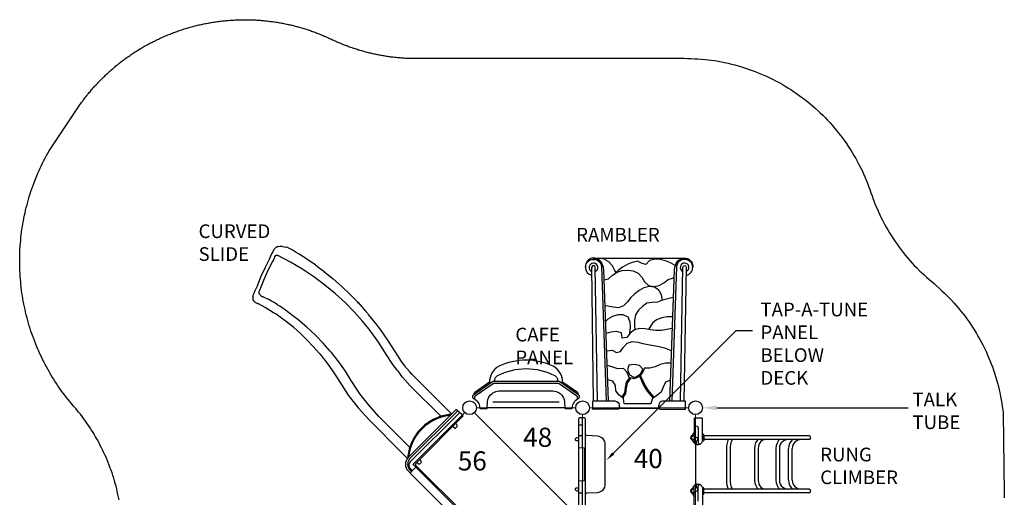
# Model space of a CAD drawing. Units: inches. Extents: x 5755 to 6116, y -5631 to -5258.
# Drawn here: x 5755 to 6116, y -5433 to -5258 of the extents above; entities that cross this region are included whole.
import ezdxf

# ---------------------------------------------------------------- set-up
doc = ezdxf.new("R2010")
doc.units = ezdxf.units.IN
doc.header["$MEASUREMENT"] = 0
for name, color, linetype in [('2D_MAX_CAFE_PANEL', 150, 'Continuous'), ('2D_MAX_UNIT', 150, 'Continuous'), ('2D_TEXT', 7, 'Continuous')]:
    doc.layers.add(name, color=color, linetype=linetype)
doc.styles.add('OUTLINE', font='OUTLINE.SHX', dxfattribs={"height": 7})

# ---------------------------------------------------------------- blocks, each defined once
blk = doc.blocks.new('MPUNIT04')
at = {"layer": '2D_MAX_CAFE_PANEL'}
for points in [[(33.88, 8.9, 0.282877), (34.03, 9.11, 0.290252), (30.55, 15.23, 0.108238), (20.68, 17.39, 0.108238), (10.8, 15.23, 0.290252), (7.33, 9.11, 0.270389), (7.46, 8.9)], [(9.45, 9.63, -0.414214), (9.2, 9.88), (9.2, 10.01, -0.278459), (10.25, 11.75, -0.245894), (31.16, 11.75, -0.278459), (32.21, 10.01), (32.21, 9.88), (32.21, 10.01)], [(34.9, 0), (34.91, -0.12, 0.39896), (35.03, -0.24), (37.41, -0.24, 0.413187), (37.66, 0.01, -0.293805), (39.82, 3.35, 0.58139), (39.94, 4.65), (32.97, 9.54, 0.153915), (32.68, 9.63), (8.66, 9.63, 0.153915), (8.37, 9.54), (1.39, 4.65, 0.582984), (1.51, 3.35, -0.294096), (3.69, 0.01, 0.412106), (3.94, -0.24), (6.31, -0.24, 0.39896), (6.43, -0.12), (6.55, 2.19, -0.230868), (8.23, 5.21), (8.58, 5.45, -0.153915), (10.83, 6.16), (30.5, 6.16, -0.153915), (32.76, 5.45), (33.11, 5.21, -0.230868), (34.79, 2.19), (34.9, 0), (6.44, 0)], [(7.32, 9.36), (1.91, 5.56, 0.244408), (1.59, 4.95), (1.59, 4.79)], [(39.22, 3.01, 0.520207), (39.22, 4.24), (32.73, 8.79, 0.153915), (32.44, 8.88), (8.89, 8.88, 0.153915), (8.61, 8.79), (2.11, 4.24, 0.521591), (2.11, 3.01)], [(39.76, 4.78), (39.76, 4.97, 0.244698), (39.44, 5.58), (34.04, 9.37)]]:
    blk.add_lwpolyline(points, format="xyb", dxfattribs=at)
blk.add_lwpolyline([(32.79, 2), (8.54, 2)], dxfattribs=at)
blk.add_lwpolyline([(32.79, 2), (8.54, 2)], dxfattribs=at)
blk.add_arc((31.96, 9.88), 0.25, 270, 0, dxfattribs=at)
at = {"layer": '2D_MAX_UNIT'}
for p, q in [((-70.88, 58.6), (-70.88, 58.59)), ((-70, 59), (-70.11, 58.98)), ((-70.11, 58.98), (-70.11, 58.98)), ((45.46, 54.75), (78.66, 54.75)), ((45.37, 2.43), (44.69, 51.41)), ((78.49, 2.43), (79.33, 51.32)), ((-79.24, 40.59), (-78.9, 41.81)), ((-79.24, 40.6), (-79.24, 40.6)), ((-78.9, 41.81), (-78.9, 41.81)), ((-78.98, 39.13), (-79.11, 39.36)), ((-40.63, 38.29), (-40.89, 38.57)), ((-26.5, 13.7), (-25.4, 12.3)), ((-22.15, 13.45), (-22.15, 13.45)), ((49.42, 2.43), (49.42, 2.42)), ((69.26, 0.95), (69.26, -0.18)), ((73.53, 2.43), (73.53, 2.42)), ((74.71, 2.43), (74.71, 2.42)), ((-22.44, -18.19), (-5, -0.76)), ((-2.46, -3.12), (-19.68, -20.34)), ((-4.37, -1.23), (-4.34, -1.22)), ((54.73, -0.18), (69.28, -0.18)), ((-6.08, -6.77), (-6.04, -6.81)), ((-5.99, -6.85), (-5.97, -6.87)), ((-5.97, -6.87), (-5.97, -6.87)), ((-5.81, -7.02), (-5.74, -7.08)), ((-4.78, -7.11), (-5.03, -7.36)), ((82.21, -3.93), (82.21, -12.68)), ((83.34, -6.81), (82.68, -6.77)), ((83.67, -7.16), (83.67, -12.63)), ((85.16, -12.17), (85.16, -3.93)), ((81.71, -9.95), (81.71, -9.69)), ((82.19, -10.28), (81.71, -10.28)), ((82.21, -10.28), (81.71, -10.28)), ((81.82, -9.37), (81.83, -9.36)), ((82.21, -9.69), (82.21, -9.69)), ((82.21, -9.69), (82.21, -9.69)), ((83.03, -10.82), (82.62, -10.75)), ((85.42, -9.67), (85.34, -9.67)), ((85.65, -11.59), (85.65, -10.28)), ((85.66, -9.93), (85.66, -11.94)), ((124.16, -10.28), (85.66, -10.28)), ((82.19, -11.59), (81.71, -11.59)), ((82.21, -11.59), (81.71, -11.59)), ((81.71, -12.18), (81.71, -11.92)), ((81.82, -12.5), (81.83, -12.51)), ((82.21, -12.17), (82.21, -12.18)), ((82.21, -12.18), (82.21, -12.18)), ((82.68, -13.38), (82.68, -27.96)), ((82.96, -13.43), (83.68, -13.43)), ((83.02, -12.17), (83.36, -11.8)), ((85.13, -12.29), (85.11, -12.34)), ((85.13, -12.19), (85.13, -12.24)), ((124.16, -11.59), (85.66, -11.59)), ((116.71, -26.47), (116.71, -14.87)), ((118.02, -26.47), (118.02, -14.87)), ((-19.47, -21.54), (-21.6, -23.67)), ((-19.46, -21.29), (-19.7, -21.03)), ((-19.46, -21.29), (-19.47, -21.29)), ((-19.33, -21.48), (-19.42, -21.39)), ((-19.3, -19.96), (-18.95, -20.3)), ((-2.49, -38.18), (-19.12, -21.55)), ((-18.22, -18.98), (-18.26, -18.94)), ((-18.21, -20.43), (-18.19, -20.42)), ((-18.15, -19.06), (-18.15, -19.06)), ((-17.83, -19.42), (-17.87, -19.37)), ((-21.86, -23.67), (-22.44, -23.09)), ((-21.33, -23.14), (-21.91, -22.56)), ((-21.85, -23.67), (-21.86, -23.68)), ((-21.57, -24), (-4.96, -40.61)), ((-21.19, -23.26), (-21.19, -23.26)), ((82.21, -37.41), (82.21, -28.66)), ((82.96, -27.91), (83.68, -27.91)), ((83.67, -34.18), (83.67, -28.71)), ((81.71, -29.16), (81.71, -29.42)), ((82.19, -29.75), (81.71, -29.75)), ((82.19, -31.06), (81.71, -31.06)), ((81.71, -31.39), (81.71, -31.65)), ((81.82, -28.84), (81.83, -28.83)), ((81.82, -31.97), (81.83, -31.98)), ((82.21, -29.16), (82.21, -29.16)), ((82.21, -29.16), (82.21, -29.16)), ((82.21, -31.64), (82.21, -31.65)), ((82.21, -31.65), (82.21, -31.65)), ((83.03, -30.52), (82.62, -30.59)), ((83.02, -29.17), (83.36, -29.53)), ((85.13, -29.05), (85.11, -29)), ((85.13, -29.14), (85.13, -29.09)), ((85.16, -29.17), (85.16, -37.41)), ((85.42, -31.67), (85.34, -31.67)), ((85.66, -31.41), (85.66, -29.39)), ((124.16, -29.75), (85.66, -29.75)), ((124.16, -31.06), (85.66, -31.06))]:
    blk.add_line(p, q, dxfattribs=at)
for points in [[(-72, 57.06), (-71.28, 58.16), (-71.2, 58.28), (-70.88, 58.59)], [(-70.89, 58.59), (-70.84, 58.63), (-70.77, 58.69), (-70.68, 58.75), (-70.59, 58.81), (-70.48, 58.86), (-70.37, 58.91), (-70.25, 58.95), (-69.95, 59.02), (-69.32, 59.11), (-69.01, 59.09), (-68.83, 59.05)], [(-66.2, 58.41), (-66.62, 58.59), (-67.02, 58.67), (-67.34, 58.65), (-68.19, 58.89), (-68.83, 59.05)], [(-62.61, 56.33), (-63.41, 56.81), (-64.19, 57.27), (-64.92, 57.7), (-65.6, 58.08), (-66.2, 58.41)], [(-73.28, 54.25), (-74.87, 51.11), (-76.42, 47.71), (-77.72, 44.53)], [(-71.99, 57.07), (-72.31, 56.49), (-72.66, 55.65), (-73.02, 54.8), (-73.28, 54.25), (-73.28, 54.25)], [(-26.5, 13.7), (-28.1, 15.83), (-30.42, 19.4), (-30.42, 19.4), (-33.35, 24.04), (-36.76, 28.8), (-39.21, 31.77), (-42.18, 35.06), (-45.4, 38.32), (-48.97, 41.61), (-52.87, 44.85), (-57.07, 47.98), (-57.26, 48.11), (-61.32, 50.8), (-65.51, 53.28), (-69.82, 55.55), (-70, 55.59), (-70.17, 55.63), (-70.35, 55.66), (-70.73, 55.65), (-71.04, 55.51), (-71.29, 55.22), (-71.5, 54.75), (-71.74, 54.14), (-72.03, 53.51)], [(-56.38, 52.22), (-58.29, 53.55), (-60.37, 54.93), (-62.61, 56.33)], [(75.22, 52.01), (73.51, 53.04), (71.65, 53.78), (69.7, 54.18), (67.71, 54.33), (65.79, 53.84), (64.45, 52.39), (63.14, 52.78), (61.44, 53.6), (59.49, 53.17), (57.62, 52.45), (55.9, 51.44), (54.36, 50.16), (53.68, 49.52), (53.16, 50.14), (52.28, 51.93), (50.9, 53.36), (49.19, 54.39), (47.23, 54.75)], [(-72.03, 53.51), (-73.6, 50.4), (-75.06, 47.2), (-76.32, 44.09)], [(-56.38, 52.22), (-55.46, 51.55), (-54.52, 50.86), (-53.59, 50.14), (-53.41, 50), (-49.92, 47.17), (-46.66, 44.29), (-43.63, 41.4), (-40.89, 38.57)], [(49.28, 46.8), (50.87, 47.14), (52.32, 48.52), (53.95, 49.65), (55.88, 50.16), (57.87, 50.36), (59.84, 50.05), (61.66, 49.24), (62.99, 47.76), (64.03, 46.06), (65.48, 44.71), (67.42, 44.31), (69.38, 44.67), (71.05, 45.74), (72.69, 46.88), (74.59, 47.5), (74.75, 47.53)], [(-77.72, 44.53), (-77.92, 44.04), (-78.66, 42.46), (-78.9, 41.81)], [(-76.32, 44.09), (-76.57, 43.47), (-76.84, 42.89), (-77.02, 42.42), (-77.05, 42.03), (-76.95, 41.69), (-76.69, 41.37), (-76.25, 40.98), (-75.79, 40.66), (-75.58, 40.54), (-75.58, 40.54)], [(70.55, 39.29), (70.22, 41.26), (69.27, 43), (67.66, 44.14), (65.69, 44.4), (63.78, 43.85), (62.03, 42.89), (60.42, 41.7), (59.02, 40.27), (57.74, 38.74), (56.34, 37.31), (54.53, 36.56), (52.54, 36.78), (50.58, 37.16), (49.61, 37.33)], [(-79.24, 40.6), (-79.25, 40.56), (-79.29, 40.38), (-79.3, 40.2), (-79.3, 40.04), (-79.28, 39.88), (-79.25, 39.74), (-79.21, 39.61), (-79.17, 39.51), (-79.14, 39.43), (-79.12, 39.39), (-79.11, 39.37), (-79.11, 39.36)], [(-75.48, 40.49), (-75.52, 40.51), (-75.58, 40.54)], [(-74.9, 40.26), (-75.03, 40.32), (-75.31, 40.43), (-75.48, 40.49)], [(-70.7, 37.96), (-71.51, 38.46), (-72.48, 39.04), (-73.41, 39.56), (-74.27, 39.99), (-74.9, 40.26)], [(74.5, 40.31), (72.57, 39.8), (70.63, 39.31), (68.73, 38.68), (66.75, 38.51), (64.79, 38.26), (63.23, 37.02), (61.76, 35.67), (60.7, 33.99), (60.32, 32.03), (60.35, 30.03), (60.49, 28.58)], [(-79.13, 39.41), (-79.11, 39.37), (-79.08, 39.31), (-79.06, 39.26)], [(-79.02, 39.2), (-78.99, 39.15), (-78.96, 39.1), (-78.92, 39.05), (-78.88, 39), (-78.84, 38.95), (-78.8, 38.9), (-78.75, 38.85), (-78.7, 38.8), (-78.65, 38.76), (-78.6, 38.72), (-78.55, 38.67), (-78.49, 38.63), (-78.43, 38.6), (-78.37, 38.56), (-78.31, 38.53), (-78.25, 38.5)], [(-78.25, 38.5), (-77.76, 38.26), (-77.6, 38.18)], [(-70.08, 37.55), (-70.2, 37.63), (-70.7, 37.96)], [(-67.83, 36.02), (-68.51, 36.49), (-69.39, 37.1), (-70.08, 37.55)], [(-21.88, -14.47), (-32.85, -3.5), (-33.12, -3.23), (-36.76, 0.78), (-40.07, 5.05), (-43.02, 9.56), (-43.13, 9.73), (-45.4, 13.35), (-47.86, 16.85), (-50.51, 20.22), (-50.96, 20.75), (-53.49, 23.62), (-56.34, 26.54), (-59.47, 29.43), (-62.85, 32.25), (-64.15, 33.27), (-67.83, 36.02)], [(-40.89, 38.57), (-39.27, 36.79), (-38, 35.33), (-37.67, 34.94), (-37.35, 34.56), (-37.03, 34.17), (-33.79, 30.05), (-33.64, 29.83), (-32.96, 28.96), (-29.95, 24.69), (-27.37, 20.58), (-24.97, 16.89), (-23.75, 15.33)], [(58.68, 27.33), (58.83, 29.32), (58.75, 31.32), (58, 33.15), (56.24, 33.98), (54.24, 33.93), (52.32, 33.42), (50.63, 32.37), (49.81, 31.63)], [(74.25, 33.22), (72.25, 33.26), (70.28, 32.94), (68.44, 32.17), (66.88, 30.94), (65.79, 29.27), (65.49, 28.63)], [(74.11, 29.02), (72.15, 28.58), (70.17, 28.3), (68.18, 28.25), (66.19, 28.51), (64.22, 28.83), (62.23, 28.94), (60.28, 28.5), (58.69, 27.34), (57.59, 25.68), (55.85, 25.49), (55.6, 27.38), (53.7, 27.87), (51.71, 27.65), (49.97, 27.21)], [(-62.1, 27.37), (-59.52, 24.9), (-57.15, 22.43), (-55.05, 20.02)], [(50.19, 20.84), (52.12, 21.11), (53.78, 20.24), (55.22, 20.53), (56.28, 22.22), (57.63, 23.68), (59.52, 24.25), (61.5, 24.01), (63.44, 23.51), (65.39, 23.1), (67.36, 22.77), (69.33, 22.4), (71.27, 21.9), (73.13, 21.19), (73.82, 20.88)], [(-55.05, 20.02), (-54.78, 19.7), (-54.52, 19.38), (-54.26, 19.06), (-53.95, 18.68), (-53.65, 18.3), (-53.34, 17.9)], [(-53.34, 17.9), (-51.82, 15.91), (-50.37, 13.85), (-48.96, 11.73), (-47.62, 9.56)], [(-6.51, -2.27), (-20.56, 11.78), (-21.1, 12.33), (-21.83, 13.1), (-23.75, 15.33)], [(73.66, 16.34), (71.66, 16.29), (69.72, 15.86), (67.93, 14.96), (66, 14.51), (64.01, 14.55), (63.23, 12.86), (62.06, 11.29), (60.21, 10.58), (58.38, 11.11), (57.63, 12.96), (56.29, 14.31), (54.29, 14.28), (52.39, 14.84), (50.51, 15.48), (50.38, 15.5)], [(60.92, 11.3), (62.58, 12.38), (63.4, 14.18), (62.17, 15.48), (60.19, 15.81), (58.26, 15.53), (57.74, 13.85), (58.53, 12.02), (60.11, 11.15), (60.79, 11.24)], [(-10.48, -3.12), (-21.69, 8.08), (-24.5, 11.2), (-25.4, 12.3)], [(58.5, 10.97), (57.34, 9.36), (56.92, 7.42), (56.73, 5.45), (55.76, 3.99)], [(62.23, 11.41), (63.06, 9.59), (63.93, 7.79), (64.99, 6.1), (66.26, 4.55), (67.13, 3.62)], [(62.53, 11.68), (63.37, 9.87), (64.24, 8.06), (65.28, 6.36), (66.55, 4.82), (67.43, 3.87)], [(-47.62, 9.56), (-44.4, 4.61), (-40.77, -0.06), (-36.76, -4.42)], [(73.45, 10.12), (71.64, 9.35), (70.76, 7.58), (70.12, 5.7), (68.5, 4.55), (66.9, 3.37), (66.34, 1.54), (66.35, 1.44), (56.57, 1.44), (56.28, 3.41), (54.73, 4.63), (53.54, 6.15), (53.41, 8.14), (52.45, 9.76), (50.56, 10.21)], [(58.82, 10.74), (57.66, 9.12), (57.31, 7.18), (57.06, 5.21), (56.05, 3.73)], [(-6.63, -2.39), (-6.98, -2.41), (-7.52, -2.47), (-8.08, -2.55), (-8.66, -2.65), (-9.25, -2.78), (-9.85, -2.93), (-10.45, -3.11), (-11.05, -3.31), (-11.63, -3.53), (-12.21, -3.77), (-12.78, -4.03), (-13.32, -4.31), (-13.86, -4.6), (-14.38, -4.91), (-14.88, -5.23), (-15.37, -5.56), (-15.84, -5.91), (-16.3, -6.27), (-16.75, -6.65), (-17.18, -7.04), (-17.59, -7.44), (-17.99, -7.85), (-18.37, -8.28), (-18.75, -8.72), (-19.11, -9.18), (-19.46, -9.65), (-19.8, -10.14), (-20.12, -10.65), (-20.42, -11.16), (-20.72, -11.7), (-20.99, -12.25), (-21.25, -12.81), (-21.49, -13.39), (-21.71, -13.98), (-21.91, -14.57), (-22.09, -15.17), (-22.25, -15.77), (-22.37, -16.37), (-22.48, -16.95), (-22.56, -17.51), (-22.61, -18.05), (-22.63, -18.41)], [(-6.97, -2.73), (-7, -2.73), (-7.08, -2.74), (-7.16, -2.74), (-7.25, -2.75), (-7.33, -2.76), (-7.42, -2.77), (-7.5, -2.78), (-7.59, -2.79), (-7.68, -2.81), (-7.77, -2.82), (-7.86, -2.83), (-7.95, -2.85), (-8.04, -2.86), (-8.14, -2.88), (-8.23, -2.89), (-8.33, -2.91), (-8.42, -2.93), (-8.52, -2.95), (-8.62, -2.97), (-8.72, -2.99), (-8.82, -3.01), (-8.92, -3.03), (-9.03, -3.06), (-9.13, -3.08), (-9.24, -3.11), (-9.35, -3.14), (-9.46, -3.16), (-9.57, -3.19), (-9.68, -3.22), (-9.8, -3.26), (-9.91, -3.29), (-10.03, -3.33), (-10.15, -3.36), (-10.27, -3.4), (-10.4, -3.44), (-10.52, -3.48), (-10.65, -3.52), (-10.78, -3.57), (-10.91, -3.62), (-11.04, -3.66), (-11.18, -3.72), (-11.32, -3.77), (-11.46, -3.82), (-11.6, -3.88), (-11.74, -3.94), (-11.89, -4), (-12.04, -4.07), (-12.19, -4.14), (-12.34, -4.21), (-12.5, -4.28), (-12.65, -4.35), (-12.8, -4.42), (-12.95, -4.5), (-13.1, -4.58), (-13.24, -4.65), (-13.39, -4.73), (-13.53, -4.81), (-13.68, -4.89), (-13.82, -4.98), (-13.96, -5.06), (-14.1, -5.14), (-14.24, -5.23), (-14.38, -5.32), (-14.51, -5.4), (-14.65, -5.49), (-14.78, -5.58), (-14.92, -5.67), (-15.05, -5.76), (-15.18, -5.86), (-15.31, -5.95), (-15.44, -6.05), (-15.56, -6.14), (-15.69, -6.24), (-15.81, -6.33), (-15.94, -6.43), (-16.06, -6.53), (-16.18, -6.63), (-16.3, -6.73), (-16.42, -6.84), (-16.54, -6.94), (-16.66, -7.04), (-16.77, -7.15), (-16.89, -7.25), (-17, -7.36), (-17.11, -7.47), (-17.23, -7.58), (-17.34, -7.69), (-17.45, -7.8), (-17.56, -7.91), (-17.66, -8.02), (-17.77, -8.14), (-17.88, -8.25), (-17.98, -8.37), (-18.09, -8.48), (-18.19, -8.6), (-18.29, -8.72), (-18.39, -8.84), (-18.49, -8.96), (-18.59, -9.09), (-18.69, -9.21), (-18.79, -9.34), (-18.88, -9.46), (-18.98, -9.59), (-19.07, -9.72), (-19.17, -9.85), (-19.26, -9.98), (-19.35, -10.11), (-19.44, -10.24), (-19.53, -10.38), (-19.62, -10.51), (-19.71, -10.65), (-19.79, -10.79), (-19.88, -10.92), (-19.96, -11.06), (-20.05, -11.21), (-20.13, -11.35), (-20.21, -11.49), (-20.29, -11.64), (-20.37, -11.78), (-20.45, -11.93), (-20.52, -12.08), (-20.6, -12.23), (-20.67, -12.38), (-20.75, -12.53), (-20.82, -12.68), (-20.89, -12.83), (-20.96, -12.98), (-21.02, -13.13), (-21.08, -13.28), (-21.14, -13.42), (-21.2, -13.57), (-21.26, -13.71), (-21.31, -13.84), (-21.36, -13.98), (-21.41, -14.11), (-21.46, -14.25), (-21.5, -14.38), (-21.54, -14.5), (-21.58, -14.63), (-21.62, -14.75), (-21.66, -14.87), (-21.7, -14.99), (-21.73, -15.11), (-21.77, -15.23), (-21.8, -15.34), (-21.83, -15.46), (-21.86, -15.57), (-21.89, -15.68), (-21.92, -15.78), (-21.94, -15.89), (-21.97, -16), (-21.99, -16.1), (-22.01, -16.2), (-22.03, -16.3), (-22.06, -16.4), (-22.08, -16.5), (-22.09, -16.6), (-22.11, -16.7), (-22.13, -16.79), (-22.15, -16.89), (-22.16, -16.98), (-22.18, -17.07), (-22.19, -17.16), (-22.2, -17.25), (-22.22, -17.34), (-22.23, -17.43), (-22.24, -17.52), (-22.25, -17.61), (-22.26, -17.69), (-22.27, -17.78), (-22.28, -17.86), (-22.29, -17.95), (-22.3, -18.03), (-22.3, -18.06)], [(-3.56, -1.7), (-21.66, -19.8), (-21.7, -19.84), (-21.74, -19.88), (-21.77, -19.92), (-21.8, -19.96), (-21.83, -19.99), (-21.85, -20.03), (-21.88, -20.07), (-21.9, -20.1), (-21.92, -20.14), (-21.94, -20.18), (-21.96, -20.21), (-21.98, -20.25), (-22, -20.3), (-22.05, -20.42), (-22.09, -20.54), (-22.12, -20.66), (-22.15, -20.78), (-22.16, -20.91), (-22.17, -21.03), (-22.16, -21.15), (-22.15, -21.27), (-22.14, -21.39), (-22.11, -21.5), (-22.08, -21.61), (-22.04, -21.72), (-21.99, -21.82), (-21.94, -21.92), (-21.88, -22.01), (-21.77, -22.17), (-21.06, -22.87), (-21.05, -22.89), (-21.03, -22.9), (-21.01, -22.92), (-20.99, -22.93), (-20.97, -22.94), (-20.95, -22.94), (-20.93, -22.95), (-20.91, -22.95), (-20.89, -22.94), (-20.88, -22.94), (-20.86, -22.93), (-20.85, -22.92)], [(-21.9, -18.71), (-4.79, -1.61), (-4.75, -1.57), (-4.7, -1.52), (-4.65, -1.47), (-4.6, -1.42), (-4.55, -1.38), (-4.47, -1.31), (-4.36, -1.23), (-4.31, -1.21), (-4.28, -1.2), (-4.25, -1.2), (-4.22, -1.2), (-4.19, -1.21), (-4.16, -1.22), (-4.13, -1.23), (-4.1, -1.25), (-4.08, -1.26)], [(-6.56, -2.24), (-6.56, -2.27), (-6.57, -2.33)], [(-4.63, -0.74), (-2.96, -2.24), (-2.62, -2.58), (-2.45, -2.77)], [(-36.76, -4.42), (-24.62, -16.56), (-22.7, -18.49)], [(-6.1, -6.76), (-6.07, -6.78), (-5.78, -7.04), (-5.62, -7.18), (-5.5, -7.28), (-5.42, -7.35), (-5.39, -7.36), (-5.33, -7.41), (-5.25, -7.43), (-5.15, -7.43), (-5.06, -7.39), (-5.03, -7.36)], [(-5.68, -7.13), (-5.62, -7.18), (-5.57, -7.23)], [(-4.57, -6.8), (-4.54, -6.74), (-4.5, -6.59), (-4.5, -6.45), (-4.55, -6.31), (-4.64, -6.15), (-5.07, -5.73)], [(-4.78, -7.11), (-4.74, -7.06), (-4.63, -6.91), (-4.57, -6.8), (-4.58, -6.81)], [(82.46, -3.68), (84.91, -3.68), (84.91, -3.68)], [(81.8, -9.4), (81.82, -9.38), (81.82, -9.37)], [(82.21, -9.69), (82.21, -9.69), (82.21, -9.7)], [(82.21, -12.17), (82.21, -12.18), (82.21, -12.18)], [(85.42, -12.2), (85.28, -12.2), (85.26, -12.21), (85.21, -12.22), (85.16, -12.25), (85.13, -12.29)], [(94.64, -11.59), (94.43, -12), (94.17, -12.9), (94.02, -13.86), (93.96, -14.87), (93.96, -26.47), (94, -27.36), (94.12, -28.21), (94.32, -29.02), (94.61, -29.74), (94.61, -29.75)], [(96.28, -11.59), (96.23, -11.6), (96.11, -11.7), (95.92, -11.93), (95.73, -12.3), (95.55, -12.8), (95.4, -13.42), (95.31, -14.13), (95.28, -14.87), (95.28, -26.47), (95.31, -27.21), (95.4, -27.91), (95.55, -28.54), (95.73, -29.04), (95.93, -29.41), (96.11, -29.64), (96.24, -29.73), (96.28, -29.75)], [(105.49, -11.59), (105.14, -11.99), (104.65, -12.87), (104.36, -13.84), (104.26, -14.87), (104.26, -26.47), (104.36, -27.5), (104.66, -28.47), (105.14, -29.35), (105.49, -29.75)], [(108.25, -11.59), (107.64, -11.68), (107.07, -11.93), (106.57, -12.32), (106.15, -12.84), (105.83, -13.46), (105.63, -14.15), (105.57, -14.87), (105.57, -26.47), (105.63, -27.19), (105.83, -27.88), (106.15, -28.5), (106.57, -29.02), (107.07, -29.41), (107.64, -29.66), (108.25, -29.75)], [(113.42, -11.59), (113, -12.01), (112.46, -12.88), (112.12, -13.85), (112, -14.87), (112, -26.47), (112.12, -27.49), (112.46, -28.46), (113, -29.33), (113.42, -29.75)], [(116.58, -11.59), (115.85, -11.67), (115.16, -11.92), (114.54, -12.31), (114.03, -12.83), (113.64, -13.45), (113.4, -14.14), (113.31, -14.87), (113.31, -26.47), (113.4, -27.2), (113.64, -27.89), (114.03, -28.51), (114.54, -29.03), (115.16, -29.42), (115.85, -29.66), (116.58, -29.75)], [(-21.9, -18.72), (-21.94, -18.76), (-21.95, -18.77), (-22, -18.82), (-22.04, -18.87), (-22.09, -18.92), (-22.13, -18.98), (-22.18, -19.04), (-22.23, -19.12)], [(-18.95, -20.3), (-18.88, -20.37), (-18.74, -20.46), (-18.59, -20.5), (-18.44, -20.51), (-18.28, -20.47), (-18.21, -20.43)], [(-17.59, -19.78), (-17.62, -19.7), (-17.66, -19.63), (-17.68, -19.6), (-17.74, -19.52), (-17.84, -19.4), (-17.98, -19.24), (-18.25, -18.95), (-18.27, -18.93)], [(-18.21, -20.43), (-18.11, -20.37), (-17.94, -20.27), (-17.88, -20.21)], [(-17.97, -19.25), (-18.03, -19.19), (-18.09, -19.12)], [(-17.88, -20.21), (-17.67, -20), (-17.62, -19.93), (-17.59, -19.86), (-17.59, -19.78)], [(-21.2, -23.28), (-21.2, -23.27), (-21.2, -23.27), (-21.2, -23.27)], [(-21.2, -23.28), (-21.2, -23.27), (-21.2, -23.27), (-21.19, -23.27)], [(-21.12, -23.18), (-21.12, -23.18), (-21.12, -23.18), (-21.11, -23.17), (-21.11, -23.17), (-21.1, -23.17), (-21.09, -23.16), (-21.07, -23.14)], [(-21.06, -23.13), (-21.06, -23.13), (-21.05, -23.13)], [(81.8, -31.94), (81.82, -31.96), (81.82, -31.97)], [(82.21, -29.17), (82.21, -29.16), (82.21, -29.16)], [(82.21, -31.65), (82.21, -31.64), (82.21, -31.64)], [(85.42, -29.14), (85.28, -29.13), (85.26, -29.13), (85.21, -29.12), (85.16, -29.09), (85.13, -29.05)]]:
    blk.add_lwpolyline(points, dxfattribs=at)
for points in [[(48.61, 52.35, 0.32844), (45.34, 54.75, 0.453618), (42.39, 51.33, 0.354503), (44.73, 48.44)], [(42.4, 51.56, -0.927721), (48.28, 51.53), (50, 2.43)], [(50.83, 2.42), (49.15, 50.48, 0.404026), (45.22, 54.28)], [(78.79, 54.28, 0.404026), (74.85, 50.48), (73.18, 2.42)], [(75.4, 52.35, -0.32844), (78.67, 54.75, -0.414214), (81.62, 51.8), (81.62, 51.33, 0.965689), (75.72, 51.53), (74.01, 2.43)], [(46.84, 2.43), (46, 51.32, 1.083388), (44.69, 51.22)], [(77.18, 2.43), (78.01, 51.32, -1.017344), (79.33, 51.3)], [(-62.1, 27.37), (-64.31, 29.33), (-66.42, 31.04), (-69.76, 33.51), (-70.39, 33.94), (-71.02, 34.36), (-71.65, 34.77), (-74.77, 36.69), (-77.14, 37.99, 0.032468), (-77.26, 38.05), (-77.6, 38.18)], [(53.38, 2.42), (45.25, 2.43, 0.414344), (45, 2.18), (45, 0.15), (45, -0.27, 0.414214), (45.25, -0.52)], [(53.33, 2.43, -0.404551), (54.75, 0.95), (54.75, -0.03, -0.414214), (54.25, -0.53), (45.25, -0.52)], [(54.74, 1.17, -0.101271), (54.78, 0.99), (54.83, 0.05, 0.348232), (55.04, -0.18)], [(68.94, -0.18, 0.39896), (69.19, 0.06), (69.26, 0.99)], [(69.26, -0.03, 0.414214), (69.76, -0.53), (78.76, -0.52, 0.414214), (79.01, -0.27), (79.01, 0.15), (79.01, 2.18, 0.414344), (78.76, 2.43), (70.63, 2.42, 0.392706), (69.26, 0.95)], [(-4.63, -0.74, 0.292897), (-4.89, -0.69), (-4.99, -0.76)], [(39.89, -6.47, -0.39896), (40.12, -6.22), (41.11, -6.17), (41.13, -6.17, -0.39896), (41.34, -6.39)], [(41.34, -14.68), (41.34, -3.89, 0.39896), (41.13, -3.67)], [(39.89, -9.87, 0.39896), (40.12, -10.12), (41.11, -10.17), (41.13, -10.17, 0.39896), (41.34, -9.95)], [(42.39, -31.64, -0.39896), (42.86, -31.14), (46.81, -30.94, 0.39896), (49.66, -27.94), (49.66, -13.4, 0.39896), (46.81, -10.4), (42.86, -10.19, -0.39896), (42.39, -9.69)], [(82.21, -8.82, -0.267949), (81.96, -9.25, 0.267949), (81.71, -9.69)], [(39.89, -10.85, -0.39896), (39.77, -10.97), (39.23, -11, 0.39896), (38.64, -11.63), (38.64, -11.66, 0.39896), (38.87, -11.91), (39.89, -11.97)], [(81.71, -12.18, 0.288073), (81.99, -12.63, -0.201513), (82.25, -12.92)], [(83.67, -12.63, 0.23445), (83.96, -13.23, 0.290966), (84.36, -13.26)], [(39.89, -26.37, 0.39896), (40.12, -26.62), (41.11, -26.67), (41.8, -26.63, 0.39896), (42.01, -26.42), (42.01, -14.92, 0.39896), (41.8, -14.71), (41.11, -14.67), (40.12, -14.72, 0.39896), (39.89, -14.97)], [(41.13, -37.67, 0.39896), (41.34, -37.45), (41.34, -26.66)], [(82.25, -28.42, -0.201513), (81.99, -28.71, 0.288073), (81.71, -29.16)], [(84.36, -28.07, 0.290966), (83.96, -28.11, 0.23445), (83.67, -28.71)], [(39.89, -29.37), (38.87, -29.42, 0.39896), (38.64, -29.67), (38.64, -29.71, 0.39896), (39.23, -30.34), (39.77, -30.37, -0.39896), (39.89, -30.49)], [(41.34, -31.39, 0.39896), (41.13, -31.17), (41.11, -31.17), (40.12, -31.22, 0.39896), (39.89, -31.47)], [(81.71, -31.65, 0.267949), (81.96, -32.08, -0.267949), (82.21, -32.52)]]:
    blk.add_lwpolyline(points, format="xyb", dxfattribs=at)
at = {"layer": '2D_MAX_UNIT', "const_width": 0.394}
for points in [[(38.84, 0), (2.5, 0)], [(43.84, 0), (80.18, 0)], [(-1.77, -39.57), (-20.67, -20.67), (-1.77, -1.77)], [(39.57, -39.57), (1.77, -1.77)], [(41.34, -38.76), (41.34, -2.5), (41.34, -3.23)], [(82.68, -2.5), (82.68, -38.84)]]:
    blk.add_lwpolyline(points, dxfattribs=at)
at = {"layer": '2D_MAX_UNIT'}
for points in [[(41.11, -37.67), (41.91, -37.63, 0.39896), (42.39, -37.13), (42.39, -4.21, 0.39896), (41.91, -3.71), (41.11, -3.67), (40.36, -3.71, 0.39896), (39.89, -4.21), (39.89, -37.13, 0.39896), (40.36, -37.63)], [(81.71, -10.28, 1), (81.71, -11.59, -1)]]:
    blk.add_lwpolyline(points, format="xyb", close=True, dxfattribs=at)
for centre in [(0, 0), (41.34, 0), (41.34, 0), (82.68, 0), (82.68, 0)]:
    blk.add_circle(centre, 2.5, dxfattribs=at)
for centre, radius, start, end in [((45.34, 51.32), 1.6, 295.2476, 246.8143), ((78.67, 51.32), 1.6, 293.2747, 244.7636), ((78.67, 51.33), 2.95, 281.8776, 4.5745), ((-6.74, -2.42), 0.254, 33.5919, 45.2761), ((-2.63, -2.94), 0.25, 315, 42), ((82.46, -3.93), 0.25, 90, 180), ((82.71, -6.27), 0.5, 180, 267), ((83.32, -7.16), 0.35, 0, 87), ((84.91, -3.93), 0.25, 0, 90), ((81.58, -10.94), 0.781, 75.3129, 284.6196), ((82.1, -9.95), 0.39, 180, 237.6194), ((82.71, -10.25), 0.5, 180, 267), ((85.35, -9.48), 0.188, 180, 267), ((85.4, -9.93), 0.254, 0, 87), ((124.16, -10.93), 0.656, 270, 90), ((82.1, -11.92), 0.39, 122.3806, 180), ((82.96, -12.68), 0.75, 180, 270), ((83.57, -12.68), 0.75, 137.1171, 270), ((82.93, -11.4), 0.59, 317.1171, 79.779), ((83.68, -11.95), 1.48, 270, 352.419), ((85.4, -11.94), 0.254, 273, 0), ((121.3, -14.87), 4.59, 134.0586, 180), ((121.3, -14.87), 3.28, 90, 180), ((-19.98, -20.64), 3.47, 135, 225), ((-19.98, -20.64), 2.72, 145.7945, 225), ((-19.33, -20.69), 0.5, 135, 222), ((-19.3, -21.73), 0.25, 45, 135), ((-19.6, -21.41), 0.188, 315, 42), ((-21.73, -23.54), 0.188, 228, 315), ((-21.4, -23.82), 0.25, 135, 225), ((-21.2, -23.01), 0.188, 225, 293.6771), ((82.96, -28.66), 0.75, 90, 180), ((83.57, -28.66), 0.75, 90, 222.8829), ((83.68, -29.39), 1.48, 7.581, 90), ((121.3, -26.47), 4.59, 180, 225.9414), ((121.3, -26.47), 3.28, 180, 270), ((81.58, -30.4), 0.782, 75.3119, 284.6208), ((81.71, -30.4), 0.656, 90, 270), ((82.1, -29.42), 0.39, 180, 237.6194), ((82.1, -31.39), 0.39, 122.3806, 180), ((82.71, -31.08), 0.5, 93, 180), ((82.93, -29.94), 0.59, 280.221, 42.8829), ((85.35, -31.86), 0.188, 93, 180), ((85.4, -29.39), 0.254, 0, 87), ((85.4, -31.41), 0.254, 273, 0), ((124.16, -30.4), 0.656, 270, 90)]:
    blk.add_arc(centre, radius, start, end, dxfattribs=at)
at = {"layer": '2D_TEXT'}
for p, q in [((52.56, -16.68), (97.5, 28.26)), ((97.5, 28.26), (103.52, 28.26)), ((90.43, 0), (160.41, 0))]:
    blk.add_line(p, q, dxfattribs=at)
for points in [[(90.43, -0.88), (90.43, 0.87), (85.18, 0)], [(52.97, -17.09), (52.16, -16.28), (50.13, -19.12)]]:
    blk.add_solid(points, dxfattribs=at)
at = {"layer": '2D_TEXT', "style": 'OUTLINE'}
for s, height, p in [('CURVED', 5, (-99.11, 62.06)), ('RAMBLER', 5, (39.01, 60.78)), ('SLIDE', 5, (-99.11, 53.72)), ('TAP-A-TUNE', 5, (106.4, 33.44)), ('CAFE', 5, (16.76, 24.27)), ('PANEL', 5, (106.4, 25.11)), ('BELOW', 5, (106.4, 16.77)), ('PANEL', 5, (16.76, 15.93)), ('DECK', 5, (106.4, 8.44)), ('TALK', 5, (161.99, 0.55)), ('TUBE', 5, (161.99, -7.78)), ('48', 7, (19.64, -14.27)), ('56', 7, (-4.28, -22.92)), ('40', 7, (60.07, -22.05)), ('RUNG', 5, (128.26, -19.58)), ('CLIMBER', 5, (128.26, -27.91))]:
    blk.add_text(s, height=height, dxfattribs=at).set_placement(p)

msp = doc.modelspace()

# ---------------------------------------------------------------- linework, layer by layer
msp.add_lwpolyline([(5791.8, -5433.65), (5791.61, -5432.65), (5791.4, -5431.65), (5791.18, -5430.66), (5790.95, -5429.67), (5790.7, -5428.68), (5790.53, -5428.06), (5790.16, -5426.71), (5789.86, -5425.74), (5789.56, -5424.77), (5789.24, -5423.8), (5788.91, -5422.83), (5788.62, -5422.04), (5788.2, -5420.92), (5787.83, -5419.97), (5787.44, -5419.03), (5787.04, -5418.09), (5786.63, -5417.16), (5786.18, -5416.2), (5785.76, -5415.32), (5785.31, -5414.4), (5784.84, -5413.5), (5784.37, -5412.6), (5783.87, -5411.71), (5783.25, -5410.6), (5782.86, -5409.94), (5782.33, -5409.07), (5781.79, -5408.2), (5781.24, -5407.35), (5780.67, -5406.5), (5779.83, -5405.28), (5779.5, -5404.83), (5778.9, -5404.01), (5778.28, -5403.2), (5777.66, -5402.39), (5777.02, -5401.59), (5776.38, -5400.8), (5775.95, -5400.28), (5775.08, -5399.23), (5774.43, -5398.45), (5773.78, -5397.67), (5773.13, -5396.88), (5772.49, -5396.09), (5771.94, -5395.39), (5771.25, -5394.47), (5770.65, -5393.65), (5770.06, -5392.82), (5769.48, -5391.98), (5768.92, -5391.13), (5768.32, -5390.21), (5767.82, -5389.42), (5767.28, -5388.55), (5766.76, -5387.67), (5766.24, -5386.79), (5765.74, -5385.91), (5765.11, -5384.76), (5764.77, -5384.12), (5764.3, -5383.21), (5763.84, -5382.3), (5763.4, -5381.39), (5762.96, -5380.46), (5762.33, -5379.07), (5762.13, -5378.6), (5761.73, -5377.67), (5761.34, -5376.72), (5760.97, -5375.78), (5760.6, -5374.82), (5760.25, -5373.87), (5760.01, -5373.19), (5759.59, -5371.94), (5759.27, -5370.97), (5758.97, -5370), (5758.68, -5369.02), (5758.4, -5368.04), (5758.16, -5367.14), (5757.88, -5366.07), (5757.64, -5365.08), (5757.42, -5364.09), (5757.2, -5363.09), (5757, -5362.09), (5756.78, -5360.97), (5756.63, -5360.09), (5756.46, -5359.08), (5756.31, -5358.08), (5756.17, -5357.07), (5756.04, -5356.06), (5755.89, -5354.71), (5755.83, -5354.03), (5755.74, -5353.02), (5755.66, -5352), (5755.6, -5350.98), (5755.55, -5349.96), (5755.51, -5348.95), (5755.49, -5348.4), (5755.47, -5346.91), (5755.47, -5345.89), (5755.48, -5344.87), (5755.51, -5343.85), (5755.55, -5342.83), (5755.58, -5342.07), (5755.66, -5340.8), (5755.74, -5339.78), (5755.83, -5338.77), (5755.93, -5337.75), (5756.05, -5336.74), (5756.17, -5335.77), (5756.31, -5334.72), (5756.47, -5333.71), (5756.63, -5332.71), (5756.81, -5331.71), (5757, -5330.7), (5757.24, -5329.54), (5757.42, -5328.71), (5757.65, -5327.72), (5757.89, -5326.73), (5758.15, -5325.74), (5758.41, -5324.76), (5758.8, -5323.41), (5758.98, -5322.8), (5759.29, -5321.83), (5759.6, -5320.86), (5759.93, -5319.89), (5760.27, -5318.93), (5760.62, -5317.98), (5760.83, -5317.42), (5761.36, -5316.08), (5761.74, -5315.13), (5762.14, -5314.2), (5762.55, -5313.26), (5762.98, -5312.34), (5763.33, -5311.61), (5763.87, -5310.51), (5764.34, -5309.6), (5764.81, -5308.7), (5765.29, -5307.8), (5765.78, -5306.91), (5766.27, -5306.01), (5776.73, -5290.3), (5776.99, -5289.92), (5777.26, -5289.55), (5777.52, -5289.17), (5777.79, -5288.79), (5778.06, -5288.42), (5778.39, -5287.97), (5778.61, -5287.68), (5778.88, -5287.31), (5779.16, -5286.94), (5779.45, -5286.58), (5779.73, -5286.21), (5780.14, -5285.7), (5780.31, -5285.49), (5780.6, -5285.14), (5780.9, -5284.78), (5781.19, -5284.43), (5781.49, -5284.08), (5781.79, -5283.72), (5781.98, -5283.51), (5782.4, -5283.03), (5782.7, -5282.69), (5783.01, -5282.34), (5783.32, -5282), (5783.64, -5281.66), (5783.9, -5281.38), (5784.27, -5280.99), (5784.59, -5280.66), (5784.91, -5280.33), (5785.23, -5280), (5785.56, -5279.67), (5785.9, -5279.33), (5786.22, -5279.02), (5786.55, -5278.7), (5786.88, -5278.39), (5787.22, -5278.07), (5787.56, -5277.76), (5787.98, -5277.37), (5788.24, -5277.13), (5788.58, -5276.83), (5788.93, -5276.52), (5789.27, -5276.22), (5789.62, -5275.91), (5790.13, -5275.48), (5790.33, -5275.32), (5790.68, -5275.02), (5791.04, -5274.73), (5791.4, -5274.44), (5791.76, -5274.15), (5792.12, -5273.87), (5792.36, -5273.68), (5792.85, -5273.3), (5793.22, -5273.02), (5793.59, -5272.75), (5793.96, -5272.47), (5794.33, -5272.2), (5794.66, -5271.96), (5795.08, -5271.66), (5795.46, -5271.4), (5795.84, -5271.14), (5796.22, -5270.88), (5796.6, -5270.62), (5797.02, -5270.34), (5797.37, -5270.11), (5797.76, -5269.86), (5798.15, -5269.61), (5798.54, -5269.36), (5798.93, -5269.12), (5799.44, -5268.81), (5799.72, -5268.64), (5800.11, -5268.41), (5800.51, -5268.17), (5800.91, -5267.94), (5801.31, -5267.71), (5801.91, -5267.38), (5802.12, -5267.26), (5802.52, -5267.04), (5802.93, -5266.83), (5803.34, -5266.61), (5803.75, -5266.4), (5804.16, -5266.19), (5804.45, -5266.04), (5804.98, -5265.77), (5805.39, -5265.57), (5805.81, -5265.37), (5806.23, -5265.17), (5806.65, -5264.98), (5807.03, -5264.8), (5807.48, -5264.59), (5807.91, -5264.41), (5808.33, -5264.22), (5808.75, -5264.04), (5809.18, -5263.86), (5809.66, -5263.66), (5810.03, -5263.51), (5810.46, -5263.34), (5810.89, -5263.17), (5811.32, -5263), (5811.75, -5262.84), (5812.33, -5262.62), (5812.62, -5262.52), (5813.05, -5262.36), (5813.49, -5262.21), (5813.92, -5262.06), (5814.36, -5261.91), (5814.8, -5261.77), (5815.03, -5261.69), (5815.68, -5261.49), (5816.12, -5261.35), (5816.56, -5261.22), (5817, -5261.09), (5817.44, -5260.96), (5817.78, -5260.87), (5818.33, -5260.71), (5818.78, -5260.59), (5819.22, -5260.47), (5819.67, -5260.36), (5820.12, -5260.25), (5820.55, -5260.14), (5821.02, -5260.03), (5821.47, -5259.93), (5821.92, -5259.83), (5822.37, -5259.73), (5822.82, -5259.64), (5823.35, -5259.53), (5823.72, -5259.46), (5824.18, -5259.37), (5824.63, -5259.29), (5825.08, -5259.21), (5825.54, -5259.13), (5826.16, -5259.03), (5826.45, -5258.98), (5826.91, -5258.91), (5827.36, -5258.85), (5827.82, -5258.78), (5828.28, -5258.72), (5828.73, -5258.66), (5829, -5258.63), (5829.65, -5258.55), (5830.11, -5258.5), (5830.57, -5258.46), (5831.03, -5258.41), (5831.49, -5258.37), (5831.85, -5258.34), (5832.41, -5258.3), (5832.87, -5258.27), (5833.33, -5258.24), (5833.79, -5258.22), (5834.25, -5258.19), (5834.71, -5258.17), (5837.57, -5258.1), (5837.99, -5258.1), (5838.41, -5258.11), (5838.83, -5258.11), (5839.25, -5258.12), (5839.66, -5258.13), (5840.17, -5258.14), (5840.5, -5258.15), (5840.92, -5258.16), (5841.34, -5258.18), (5841.75, -5258.21), (5842.17, -5258.23), (5842.76, -5258.27), (5843.01, -5258.28), (5843.42, -5258.31), (5843.84, -5258.35), (5844.26, -5258.38), (5844.67, -5258.42), (5845.09, -5258.46), (5845.35, -5258.49), (5845.92, -5258.55), (5846.34, -5258.59), (5846.75, -5258.64), (5847.17, -5258.7), (5847.58, -5258.75), (5847.93, -5258.8), (5848.41, -5258.87), (5848.83, -5258.93), (5849.24, -5258.99), (5849.65, -5259.06), (5850.07, -5259.13), (5850.49, -5259.2), (5850.89, -5259.27), (5851.3, -5259.34), (5851.71, -5259.42), (5852.12, -5259.5), (5852.53, -5259.58), (5853.04, -5259.69), (5853.35, -5259.76), (5853.76, -5259.84), (5854.17, -5259.94), (5854.58, -5260.03), (5854.98, -5260.13), (5855.58, -5260.27), (5855.8, -5260.33), (5856.2, -5260.43), (5856.61, -5260.53), (5857.01, -5260.64), (5857.41, -5260.75), (5857.82, -5260.86), (5858.09, -5260.94), (5858.62, -5261.1), (5859.02, -5261.22), (5859.42, -5261.34), (5859.82, -5261.46), (5860.22, -5261.59), (5860.57, -5261.7), (5861.02, -5261.85), (5861.41, -5261.98), (5861.81, -5262.11), (5862.2, -5262.25), (5862.6, -5262.39), (5863.03, -5262.54), (5863.39, -5262.68), (5863.78, -5262.82), (5864.17, -5262.97), (5864.56, -5263.12), (5864.95, -5263.27), (5865.45, -5263.47), (5865.73, -5263.58), (5866.11, -5263.74), (5866.5, -5263.9), (5866.88, -5264.07), (5867.27, -5264.23), (5867.65, -5264.4), (5867.84, -5264.49), (5868.41, -5264.75), (5868.79, -5264.92), (5869.17, -5265.1), (5869.55, -5265.28), (5869.93, -5265.45), (5870.2, -5265.58), (5870.69, -5265.8), (5871.07, -5265.97), (5871.45, -5266.14), (5871.84, -5266.31), (5872.22, -5266.48), (5872.58, -5266.62), (5872.99, -5266.8), (5873.38, -5266.96), (5873.77, -5267.11), (5874.16, -5267.27), (5874.55, -5267.42), (5874.99, -5267.58), (5875.33, -5267.71), (5875.72, -5267.86), (5876.12, -5268), (5876.51, -5268.14), (5876.91, -5268.28), (5877.43, -5268.46), (5877.7, -5268.55), (5878.1, -5268.68), (5878.49, -5268.81), (5878.89, -5268.93), (5879.29, -5269.06), (5879.69, -5269.18), (5879.91, -5269.24), (5880.5, -5269.41), (5880.9, -5269.53), (5881.3, -5269.64), (5881.71, -5269.75), (5882.11, -5269.86), (5882.41, -5269.94), (5882.92, -5270.06), (5883.33, -5270.17), (5883.73, -5270.26), (5884.14, -5270.36), (5884.55, -5270.45), (5884.94, -5270.54), (5885.37, -5270.63), (5885.77, -5270.72), (5886.18, -5270.8), (5886.59, -5270.88), (5887.01, -5270.96), (5887.49, -5271.05), (5887.83, -5271.11), (5888.24, -5271.18), (5888.65, -5271.25), (5889.07, -5271.32), (5889.48, -5271.39), (5890.05, -5271.47), (5890.31, -5271.51), (5890.72, -5271.57), (5891.14, -5271.62), (5891.55, -5271.67), (5891.97, -5271.72), (5892.38, -5271.77), (5892.63, -5271.8), (5893.21, -5271.86), (5893.63, -5271.9), (5894.05, -5271.94), (5894.46, -5271.97), (5894.88, -5272.01), (5895.21, -5272.03), (5895.72, -5272.06), (5896.13, -5272.09), (5896.55, -5272.11), (5896.97, -5272.13), (5897.39, -5272.15), (5897.8, -5272.17), (5998.52, -5272.22), (5999.77, -5272.26), (6001.02, -5272.3), (6002.27, -5272.35), (6003.51, -5272.42), (6004.76, -5272.5), (6006.26, -5272.63), (6007.24, -5272.74), (6008.48, -5272.9), (6009.71, -5273.08), (6010.94, -5273.29), (6012.17, -5273.51), (6013.9, -5273.88), (6014.61, -5274.04), (6015.82, -5274.33), (6017.03, -5274.64), (6018.24, -5274.97), (6019.43, -5275.32), (6020.62, -5275.69), (6021.36, -5275.93), (6022.99, -5276.5), (6024.16, -5276.93), (6025.32, -5277.39), (6026.47, -5277.86), (6027.62, -5278.36), (6028.57, -5278.78), (6029.88, -5279.4), (6031, -5279.96), (6032.11, -5280.53), (6033.21, -5281.12), (6034.3, -5281.73), (6035.42, -5282.39), (6036.44, -5283.01), (6037.5, -5283.68), (6038.54, -5284.36), (6039.57, -5285.06), (6040.59, -5285.78), (6041.84, -5286.71), (6042.59, -5287.28), (6043.57, -5288.05), (6044.54, -5288.84), (6045.49, -5289.64), (6046.43, -5290.47), (6047.77, -5291.69), (6048.26, -5292.16), (6049.16, -5293.03), (6050.04, -5293.91), (6050.9, -5294.81), (6051.75, -5295.73), (6052.58, -5296.66), (6053.13, -5297.28), (6054.2, -5298.56), (6054.98, -5299.53), (6055.75, -5300.51), (6056.5, -5301.51), (6057.23, -5302.52), (6057.85, -5303.42), (6058.64, -5304.58), (6059.31, -5305.63), (6059.97, -5306.69), (6060.61, -5307.76), (6061.24, -5308.84), (6061.89, -5310.03), (6062.43, -5311.04), (6063, -5312.15), (6063.55, -5313.27), (6064.08, -5314.4), (6064.58, -5315.54), (6065.19, -5317.03), (6065.51, -5317.85), (6065.95, -5319.02), (6066.37, -5320.2), (6066.79, -5321.37), (6067.21, -5322.55), (6067.63, -5323.72), (6067.85, -5324.3), (6068.54, -5326.04), (6069.03, -5327.19), (6069.54, -5328.33), (6070.06, -5329.46), (6070.61, -5330.59), (6071.01, -5331.38), (6071.76, -5332.8), (6072.36, -5333.9), (6072.98, -5334.98), (6073.62, -5336.05), (6074.28, -5337.11), (6074.9, -5338.07), (6075.66, -5339.19), (6076.37, -5340.21), (6077.1, -5341.22), (6077.85, -5342.22), (6078.61, -5343.21), (6079.49, -5344.3), (6080.19, -5345.15), (6081, -5346.09), (6081.83, -5347.03), (6082.68, -5347.94), (6083.54, -5348.84), (6084.73, -5350.01), (6085.33, -5350.58), (6086.25, -5351.42), (6087.19, -5352.25), (6088.13, -5353.07), (6089.07, -5353.88), (6090.01, -5354.7), (6090.52, -5355.15), (6091.88, -5356.36), (6092.8, -5357.21), (6093.7, -5358.07), (6094.59, -5358.94), (6095.47, -5359.83), (6096.12, -5360.5), (6097.17, -5361.65), (6098, -5362.58), (6098.81, -5363.53), (6099.6, -5364.5), (6100.37, -5365.48), (6101.1, -5366.43), (6101.87, -5367.47), (6102.6, -5368.49), (6103.3, -5369.52), (6103.99, -5370.56), (6104.66, -5371.61), (6105.42, -5372.86), (6105.95, -5373.75), (6106.56, -5374.84), (6107.16, -5375.93), (6107.73, -5377.04), (6108.29, -5378.16), (6109.03, -5379.71), (6109.35, -5380.42), (6109.84, -5381.56), (6110.32, -5382.72), (6110.78, -5383.88), (6111.22, -5385.05), (6111.64, -5386.22), (6111.87, -5386.91), (6112.42, -5388.59), (6112.78, -5389.79), (6113.12, -5390.99), (6113.43, -5392.2), (6113.72, -5393.41), (6113.93, -5394.38), (6114.22, -5395.85), (6114.44, -5397.08), (6114.64, -5398.31), (6114.83, -5399.55), (6115, -5400.78), (6115.18, -5402.02), (6115.59, -5431.22), (6115.57, -5432.1), (6115.55, -5432.97)])

# ---------------------------------------------------------------- block references
msp.add_blockref('MPUNIT04', (5920, -5400))

doc.saveas('drawing.dxf')
